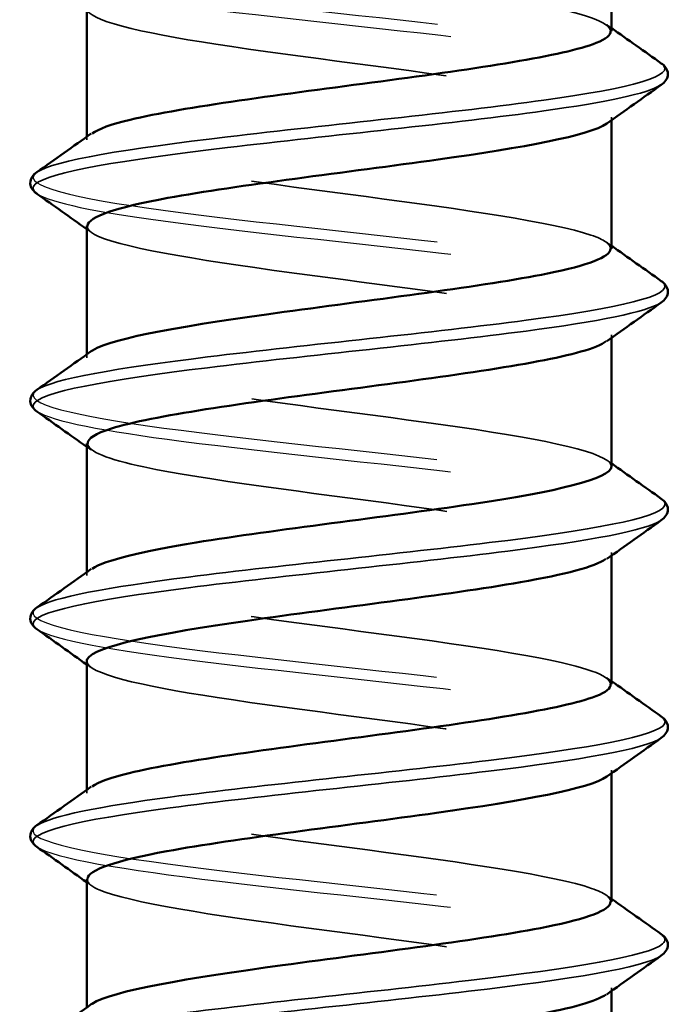
# Model space of a CAD drawing. Units: inches. Extents: x 1 to 60, y -150 to 21.
# Drawn here: x 8 to 8, y -103 to -103 of the extents above; entities that cross this region are included whole.
import ezdxf

# ---------------------------------------------------------------- set-up
doc = ezdxf.new("R2010")
doc.units = ezdxf.units.IN
doc.header["$LTSCALE"] = 2
doc.header["$MEASUREMENT"] = 0
doc.linetypes.add('DASHED', pattern=[0.2067, 0.1654, -0.0413])
for name, color, linetype, lineweight in [('Hidden (ANSI)', 7, 'DASHED', 35), ('Hidden Narrow (ANSI)', 7, 'DASHED', 25), ('Visible (ANSI)', 7, 'Continuous', 50), ('Visible Narrow (ANSI)', 7, 'Continuous', 35)]:
    doc.layers.add(name, color=color, linetype=linetype, lineweight=lineweight)

msp = doc.modelspace()

# ---------------------------------------------------------------- linework, layer by layer
at = {"layer": 'Hidden (ANSI)', "color": 8, "ltscale": 0.00146, "true_color": 0x808080}
for p, q in [((8.371102, -103.060104), (8.371102, -103.058875)), ((8.171102, -103.067601), (8.171102, -103.066372)), ((8.371102, -103.143104), (8.371102, -103.141875)), ((8.171102, -103.150601), (8.171102, -103.149372)), ((8.371102, -103.226104), (8.371102, -103.224875)), ((8.171102, -103.233601), (8.171102, -103.232372)), ((8.371102, -103.309104), (8.371102, -103.307875)), ((8.171102, -103.316601), (8.171102, -103.315372)), ((8.371102, -103.392104), (8.371102, -103.390875))]:
    msp.add_line(p, q, dxfattribs=at)
at = {"layer": 'Hidden (ANSI)', "color": 8, "ltscale": 0.425329, "true_color": 0x808080}
for points, knots in [([(8.370826, -103.026101), (8.370598, -103.022716), (8.3608, -103.019332), (8.342992, -103.015948), (8.317292, -103.011064), (8.276131, -103.00618), (8.240887, -103.001296), (8.205644, -102.996412), (8.177993, -102.991528), (8.172296, -102.986644), (8.170544, -102.985142), (8.170894, -102.98364), (8.173098, -102.982138)], [-261.6456676, -261.6456676, -261.6456676, -261.6456676, -260.8770868, -260.8770868, -260.8770868, -259.7679307, -259.7679307, -259.7679307, -258.6587746, -258.6587746, -258.6587746, -258.3176102, -258.3176102, -258.3176102, -258.3176102]), ([(8.171122, -103.017375), (8.171307, -103.021948), (8.190521, -103.026521), (8.220347, -103.031093), (8.252202, -103.035977), (8.294647, -103.040861), (8.325637, -103.045745), (8.356627, -103.050629), (8.374688, -103.055513), (8.370439, -103.060397), (8.370166, -103.060711), (8.369802, -103.061025), (8.36935, -103.061338)], [258.504075, 258.504075, 258.504075, 258.504075, 259.5425292, 259.5425292, 259.5425292, 260.6516853, 260.6516853, 260.6516853, 261.7608414, 261.7608414, 261.7608414, 261.8321324, 261.8321324, 261.8321324, 261.8321324]), ([(8.370778, -103.109101), (8.370873, -103.107353), (8.368443, -103.105606), (8.363331, -103.103859), (8.349041, -103.098975), (8.314473, -103.094091), (8.277578, -103.089207), (8.240684, -103.084323), (8.203219, -103.079439), (8.184642, -103.074555), (8.172702, -103.071416), (8.168929, -103.068277), (8.17316, -103.065138)], [-267.9288529, -267.9288529, -267.9288529, -267.9288529, -267.5320234, -267.5320234, -267.5320234, -266.4228673, -266.4228673, -266.4228673, -265.3137112, -265.3137112, -265.3137112, -264.6007955, -264.6007955, -264.6007955, -264.6007955]), ([(8.171338, -103.100375), (8.17124, -103.101701), (8.172624, -103.103027), (8.175599, -103.104352), (8.186562, -103.109236), (8.218615, -103.11412), (8.255112, -103.119004), (8.291608, -103.123888), (8.330811, -103.128772), (8.35236, -103.133656), (8.368071, -103.137217), (8.373853, -103.140778), (8.369128, -103.144338)], [264.7872603, 264.7872603, 264.7872603, 264.7872603, 265.0883098, 265.0883098, 265.0883098, 266.1974659, 266.1974659, 266.1974659, 267.306622, 267.306622, 267.306622, 268.1153177, 268.1153177, 268.1153177, 268.1153177]), ([(8.371099, -103.192101), (8.371101, -103.19199), (8.371091, -103.19188), (8.37107, -103.191769), (8.370143, -103.186886), (8.346889, -103.182002), (8.313384, -103.177118), (8.27988, -103.172234), (8.23772, -103.16735), (8.2088, -103.162466), (8.180519, -103.15769), (8.166216, -103.152914), (8.172838, -103.148138)], [-274.2120382, -274.2120382, -274.2120382, -274.2120382, -274.1869601, -274.1869601, -274.1869601, -273.077804, -273.077804, -273.077804, -271.9686479, -271.9686479, -271.9686479, -270.8839808, -270.8839808, -270.8839808, -270.8839808]), ([(8.171452, -103.183375), (8.171577, -103.186338), (8.178918, -103.1893), (8.192894, -103.192263), (8.215934, -103.197147), (8.255911, -103.202031), (8.292061, -103.206915), (8.328212, -103.211799), (8.358817, -103.216683), (8.367981, -103.221566), (8.371591, -103.22349), (8.371806, -103.225414), (8.36903, -103.227338)], [271.0704456, 271.0704456, 271.0704456, 271.0704456, 271.7432464, 271.7432464, 271.7432464, 272.8524025, 272.8524025, 272.8524025, 273.9615586, 273.9615586, 273.9615586, 274.398503, 274.398503, 274.398503, 274.398503]), ([(8.370821, -103.275101), (8.370598, -103.271743), (8.360969, -103.268386), (8.343414, -103.265028), (8.317877, -103.260144), (8.276781, -103.255261), (8.241469, -103.250377), (8.206158, -103.245493), (8.178311, -103.240609), (8.172392, -103.235725), (8.170539, -103.234196), (8.170862, -103.232667), (8.173103, -103.231138)], [-280.4952235, -280.4952235, -280.4952235, -280.4952235, -279.7327406, -279.7327406, -279.7327406, -278.6235845, -278.6235845, -278.6235845, -277.5144284, -277.5144284, -277.5144284, -277.1671661, -277.1671661, -277.1671661, -277.1671661]), ([(8.171119, -103.266375), (8.171292, -103.270975), (8.190765, -103.275574), (8.220873, -103.280174), (8.252842, -103.285058), (8.295281, -103.289942), (8.326148, -103.294825), (8.357014, -103.299709), (8.37484, -103.304593), (8.370367, -103.309477), (8.370104, -103.309764), (8.369765, -103.310051), (8.369353, -103.310338)], [277.3536309, 277.3536309, 277.3536309, 277.3536309, 278.3981831, 278.3981831, 278.3981831, 279.5073392, 279.5073392, 279.5073392, 280.6164953, 280.6164953, 280.6164953, 280.6816883, 280.6816883, 280.6816883, 280.6816883]), ([(8.370783, -103.358101), (8.370879, -103.35638), (8.368525, -103.35466), (8.363565, -103.352939), (8.349484, -103.348055), (8.315066, -103.343171), (8.278187, -103.338287), (8.241308, -103.333403), (8.203722, -103.32852), (8.18495, -103.323636), (8.172781, -103.32047), (8.168894, -103.317304), (8.173156, -103.314138)], [-286.7784089, -286.7784089, -286.7784089, -286.7784089, -286.3876773, -286.3876773, -286.3876773, -285.2785212, -285.2785212, -285.2785212, -284.1693651, -284.1693651, -284.1693651, -283.4503514, -283.4503514, -283.4503514, -283.4503514]), ([(8.171344, -103.349375), (8.171245, -103.350728), (8.172686, -103.35208), (8.175782, -103.353433), (8.18696, -103.358317), (8.219182, -103.363201), (8.255714, -103.368084), (8.292245, -103.372968), (8.331348, -103.377852), (8.352714, -103.382736), (8.368174, -103.38627), (8.373815, -103.389804), (8.369121, -103.393338)], [283.6368162, 283.6368162, 283.6368162, 283.6368162, 283.9439636, 283.9439636, 283.9439636, 285.0531197, 285.0531197, 285.0531197, 286.1622758, 286.1622758, 286.1622758, 286.9648737, 286.9648737, 286.9648737, 286.9648737]), ([(8.3711, -103.441101), (8.371101, -103.441017), (8.371096, -103.440934), (8.371084, -103.44085), (8.370382, -103.435966), (8.347345, -103.431082), (8.313936, -103.426198), (8.280528, -103.421314), (8.238338, -103.41643), (8.209278, -103.411546), (8.1807, -103.406743), (8.166158, -103.40194), (8.172837, -103.397138)], [-293.0615942, -293.0615942, -293.0615942, -293.0615942, -293.0426139, -293.0426139, -293.0426139, -291.9334578, -291.9334578, -291.9334578, -290.8243017, -290.8243017, -290.8243017, -289.7335367, -289.7335367, -289.7335367, -289.7335367])]:
    msp.add_open_spline(points, degree=3, knots=knots, dxfattribs=at)
at = {"layer": 'Hidden (ANSI)', "color": 8, "ltscale": 0.002603, "true_color": 0x808080}
for points in [[(8.369368, -103.023638), (8.369946, -103.024049), (8.370524, -103.024461), (8.371102, -103.024872)], [(8.172835, -103.102838), (8.172257, -103.102427), (8.17168, -103.102015), (8.171102, -103.101604)], [(8.369368, -103.106638), (8.369946, -103.107049), (8.370524, -103.107461), (8.371102, -103.107872)], [(8.172835, -103.185838), (8.172257, -103.185427), (8.17168, -103.185015), (8.171102, -103.184604)], [(8.369368, -103.189638), (8.369946, -103.190049), (8.370524, -103.190461), (8.371102, -103.190872)], [(8.172835, -103.268838), (8.172257, -103.268427), (8.17168, -103.268015), (8.171102, -103.267604)], [(8.369368, -103.272638), (8.369946, -103.273049), (8.370524, -103.273461), (8.371102, -103.273872)], [(8.172835, -103.351838), (8.172257, -103.351427), (8.17168, -103.351015), (8.171102, -103.350604)], [(8.369368, -103.355638), (8.369946, -103.356049), (8.370524, -103.356461), (8.371102, -103.356872)]]:
    msp.add_open_spline(points, degree=3, dxfattribs=at)
at = {"layer": 'Hidden Narrow (ANSI)', "color": 8, "ltscale": 0.48259, "true_color": 0x808080}
msp.add_open_spline([(8.152078, -102.996888), (8.145794, -103.001415), (8.162036, -103.005942), (8.193664, -103.010468), (8.226234, -103.01513), (8.273828, -103.019792), (8.31361, -103.024454), (8.353249, -103.029098), (8.383564, -103.033743), (8.39013, -103.038388)], degree=3, knots=[258.3487475, 258.3487475, 258.3487475, 258.3487475, 259.3767834, 259.3767834, 259.3767834, 260.4354642, 260.4354642, 260.4354642, 261.4903401, 261.4903401, 261.4903401, 261.4903401], dxfattribs=at)
at = {"layer": 'Hidden Narrow (ANSI)', "color": 8, "ltscale": 0.482596, "true_color": 0x808080}
for points, knots in [([(8.152355, -103.005088), (8.157015, -103.008247), (8.171593, -103.011405), (8.193664, -103.014564), (8.226234, -103.019226), (8.273828, -103.023888), (8.31361, -103.028549), (8.353392, -103.033211), (8.383783, -103.037873), (8.3902, -103.042534), (8.39206, -103.043885), (8.391885, -103.045237), (8.389882, -103.046588)], [258.6594025, 258.6594025, 258.6594025, 258.6594025, 259.3767834, 259.3767834, 259.3767834, 260.4354642, 260.4354642, 260.4354642, 261.4941449, 261.4941449, 261.4941449, 261.8009951, 261.8009951, 261.8009951, 261.8009951]), ([(8.15208, -103.079888), (8.151838, -103.080057), (8.151627, -103.080225), (8.151448, -103.080394), (8.146482, -103.085055), (8.165827, -103.089717), (8.200201, -103.094379), (8.234576, -103.09904), (8.282615, -103.103702), (8.32127, -103.108364), (8.35727, -103.112705), (8.3838, -103.117047), (8.390108, -103.121388)], [264.6319328, 264.6319328, 264.6319328, 264.6319328, 264.6701871, 264.6701871, 264.6701871, 265.7288679, 265.7288679, 265.7288679, 266.7875486, 266.7875486, 266.7875486, 267.7735254, 267.7735254, 267.7735254, 267.7735254])]:
    msp.add_open_spline(points, degree=3, knots=knots, dxfattribs=at)
at = {"layer": 'Hidden Narrow (ANSI)', "color": 8, "ltscale": 0.482599, "true_color": 0x808080}
for points, knots in [([(8.152285, -103.088088), (8.157432, -103.09155), (8.174671, -103.095012), (8.200201, -103.098474), (8.234576, -103.103136), (8.282615, -103.107798), (8.32127, -103.112459), (8.359925, -103.117121), (8.387661, -103.121783), (8.39117, -103.126444), (8.391958, -103.127492), (8.391516, -103.12854), (8.389956, -103.129588)], [264.9425878, 264.9425878, 264.9425878, 264.9425878, 265.7288679, 265.7288679, 265.7288679, 266.7875486, 266.7875486, 266.7875486, 267.8462294, 267.8462294, 267.8462294, 268.0841804, 268.0841804, 268.0841804, 268.0841804]), ([(8.152255, -103.328888), (8.15065, -103.329967), (8.150226, -103.331045), (8.151107, -103.332124), (8.154912, -103.336786), (8.182924, -103.341447), (8.221701, -103.346109), (8.260479, -103.350771), (8.308484, -103.355432), (8.342682, -103.360094), (8.367855, -103.363525), (8.384813, -103.366957), (8.389911, -103.370388)], [283.4814887, 283.4814887, 283.4814887, 283.4814887, 283.7264406, 283.7264406, 283.7264406, 284.7851214, 284.7851214, 284.7851214, 285.8438021, 285.8438021, 285.8438021, 286.6230814, 286.6230814, 286.6230814, 286.6230814])]:
    msp.add_open_spline(points, degree=3, knots=knots, dxfattribs=at)
at = {"layer": 'Hidden Narrow (ANSI)', "color": 8, "ltscale": 0.4826, "true_color": 0x808080}
for points, knots in [([(8.152118, -103.162888), (8.151426, -103.16336), (8.15097, -103.163832), (8.150763, -103.164304), (8.148715, -103.168965), (8.17106, -103.173627), (8.207076, -103.178289), (8.243091, -103.18295), (8.291348, -103.187612), (8.328692, -103.192274), (8.361041, -103.196312), (8.38409, -103.20035), (8.390056, -103.204388)], [270.9151181, 270.9151181, 270.9151181, 270.9151181, 271.0222716, 271.0222716, 271.0222716, 272.0809524, 272.0809524, 272.0809524, 273.1396331, 273.1396331, 273.1396331, 274.0567108, 274.0567108, 274.0567108, 274.0567108]), ([(8.152141, -103.254088), (8.158146, -103.258157), (8.181534, -103.262226), (8.214254, -103.266295), (8.251739, -103.270956), (8.299984, -103.275618), (8.335841, -103.28028), (8.371697, -103.284941), (8.393742, -103.289603), (8.391397, -103.294265), (8.391175, -103.294706), (8.390736, -103.295147), (8.39009, -103.295588)], [277.5089584, 277.5089584, 277.5089584, 277.5089584, 278.4330369, 278.4330369, 278.4330369, 279.4917176, 279.4917176, 279.4917176, 280.5503984, 280.5503984, 280.5503984, 280.650551, 280.650551, 280.650551, 280.650551])]:
    msp.add_open_spline(points, degree=3, knots=knots, dxfattribs=at)
at = {"layer": 'Hidden Narrow (ANSI)', "color": 8, "ltscale": 0.482601, "true_color": 0x808080}
for points, knots in [([(8.15221, -103.171088), (8.157811, -103.174853), (8.177983, -103.178619), (8.207076, -103.182385), (8.243091, -103.187046), (8.291348, -103.191708), (8.328692, -103.19637), (8.366036, -103.201031), (8.390986, -103.205693), (8.391569, -103.210355), (8.391662, -103.211099), (8.391134, -103.211843), (8.39003, -103.212588)], [271.2257731, 271.2257731, 271.2257731, 271.2257731, 272.0809524, 272.0809524, 272.0809524, 273.1396331, 273.1396331, 273.1396331, 274.1983139, 274.1983139, 274.1983139, 274.3673657, 274.3673657, 274.3673657, 274.3673657]), ([(8.152181, -103.245888), (8.15103, -103.246663), (8.150502, -103.247439), (8.150649, -103.248214), (8.15153, -103.252876), (8.176768, -103.257537), (8.214254, -103.262199), (8.251739, -103.266861), (8.299984, -103.271522), (8.335841, -103.276184), (8.364568, -103.279919), (8.384429, -103.283653), (8.389986, -103.287388)], [277.1983034, 277.1983034, 277.1983034, 277.1983034, 277.3743561, 277.3743561, 277.3743561, 278.4330369, 278.4330369, 278.4330369, 279.4917176, 279.4917176, 279.4917176, 280.3398961, 280.3398961, 280.3398961, 280.3398961])]:
    msp.add_open_spline(points, degree=3, knots=knots, dxfattribs=at)
at = {"layer": 'Hidden Narrow (ANSI)', "color": 8, "ltscale": 0.482595, "true_color": 0x808080}
msp.add_open_spline([(8.152092, -103.337088), (8.15843, -103.34146), (8.18533, -103.345832), (8.221701, -103.350205), (8.260479, -103.354867), (8.308484, -103.359528), (8.342682, -103.36419), (8.376881, -103.368852), (8.395916, -103.373513), (8.390654, -103.378175), (8.390499, -103.378313), (8.390323, -103.37845), (8.390126, -103.378588)], degree=3, knots=[283.7921437, 283.7921437, 283.7921437, 283.7921437, 284.7851214, 284.7851214, 284.7851214, 285.8438021, 285.8438021, 285.8438021, 286.9024829, 286.9024829, 286.9024829, 286.9337363, 286.9337363, 286.9337363, 286.9337363], dxfattribs=at)
at = {"layer": 'Visible (ANSI)', "color": 8, "true_color": 0x808080}
for p, q in [((8.371102, -103.026101), (8.371102, -102.977104)), ((8.171102, -103.066372), (8.171102, -103.017375)), ((8.371102, -103.109101), (8.371102, -103.060104)), ((8.171102, -103.149372), (8.171102, -103.100375)), ((8.371102, -103.192101), (8.371102, -103.143104)), ((8.171102, -103.232372), (8.171102, -103.183375)), ((8.371102, -103.275101), (8.371102, -103.226104)), ((8.171102, -103.315372), (8.171102, -103.266375)), ((8.371102, -103.358101), (8.371102, -103.309104)), ((8.171102, -103.398372), (8.171102, -103.349375)), ((8.371102, -103.441101), (8.371102, -103.392104))]:
    msp.add_line(p, q, dxfattribs=at)
for points, knots in [([(8.17316, -103.065138), (8.175512, -103.063393), (8.180336, -103.061648), (8.187604, -103.059903), (8.207949, -103.055019), (8.246477, -103.050135), (8.283179, -103.045251), (8.31988, -103.040368), (8.353008, -103.035484), (8.365358, -103.0306), (8.36915, -103.0291), (8.370928, -103.0276), (8.370826, -103.026101)], [-264.6007955, -264.6007955, -264.6007955, -264.6007955, -264.2045551, -264.2045551, -264.2045551, -263.095399, -263.095399, -263.095399, -261.9862429, -261.9862429, -261.9862429, -261.6456676, -261.6456676, -261.6456676, -261.6456676]), ([(8.39013, -103.038388), (8.3914, -103.039289), (8.392576, -103.040557), (8.392716, -103.044217), (8.391471, -103.045637), (8.39013, -103.046588)], [0, 0, 0, 0, 0.047567242, 0.047567242, 0.097785243, 0.097785243, 0.097785243, 0.097785243]), ([(8.36935, -103.061338), (8.362768, -103.065908), (8.337599, -103.070479), (8.305059, -103.075049), (8.270284, -103.079932), (8.228745, -103.084816), (8.202015, -103.0897), (8.18254, -103.093259), (8.171602, -103.096817), (8.171338, -103.100375)], [261.8321324, 261.8321324, 261.8321324, 261.8321324, 262.8699976, 262.8699976, 262.8699976, 263.9791537, 263.9791537, 263.9791537, 264.7872603, 264.7872603, 264.7872603, 264.7872603]), ([(8.152073, -103.088088), (8.150803, -103.087187), (8.149628, -103.085919), (8.149488, -103.082259), (8.150732, -103.080839), (8.152073, -103.079888)], [0, 0, 0, 0, 0.047567242, 0.047567242, 0.097785243, 0.097785243, 0.097785243, 0.097785243]), ([(8.172838, -103.148138), (8.172988, -103.14803), (8.173148, -103.147922), (8.173319, -103.147814), (8.18106, -103.14293), (8.210479, -103.138046), (8.246295, -103.133162), (8.282111, -103.128278), (8.322621, -103.123394), (8.346786, -103.11851), (8.362305, -103.115374), (8.370609, -103.112237), (8.370778, -103.109101)], [-270.8839808, -270.8839808, -270.8839808, -270.8839808, -270.8594918, -270.8594918, -270.8594918, -269.7503357, -269.7503357, -269.7503357, -268.6411796, -268.6411796, -268.6411796, -267.9288529, -267.9288529, -267.9288529, -267.9288529]), ([(8.39013, -103.121388), (8.3914, -103.122289), (8.392576, -103.123557), (8.392716, -103.127217), (8.391471, -103.128637), (8.39013, -103.129588)], [0, 0, 0, 0, 0.047567242, 0.047567242, 0.097785243, 0.097785243, 0.097785243, 0.097785243]), ([(8.369128, -103.144338), (8.367372, -103.145661), (8.364166, -103.146984), (8.359479, -103.148308), (8.34218, -103.153191), (8.305534, -103.158075), (8.268574, -103.162959), (8.231614, -103.167843), (8.196098, -103.172727), (8.180472, -103.177611), (8.174325, -103.179532), (8.171371, -103.181454), (8.171452, -103.183375)], [268.1153177, 268.1153177, 268.1153177, 268.1153177, 268.4157781, 268.4157781, 268.4157781, 269.5249342, 269.5249342, 269.5249342, 270.6340903, 270.6340903, 270.6340903, 271.0704456, 271.0704456, 271.0704456, 271.0704456]), ([(8.152073, -103.171088), (8.150803, -103.170187), (8.149628, -103.168919), (8.149488, -103.165259), (8.150732, -103.163839), (8.152073, -103.162888)], [0, 0, 0, 0, 0.047567242, 0.047567242, 0.097785243, 0.097785243, 0.097785243, 0.097785243]), ([(8.173103, -103.231138), (8.17802, -103.227783), (8.192166, -103.224428), (8.2128, -103.221073), (8.242838, -103.216189), (8.285196, -103.211305), (8.317875, -103.206421), (8.349814, -103.201648), (8.371022, -103.196874), (8.371099, -103.192101)], [-277.1671661, -277.1671661, -277.1671661, -277.1671661, -276.4052723, -276.4052723, -276.4052723, -275.2961162, -275.2961162, -275.2961162, -274.2120382, -274.2120382, -274.2120382, -274.2120382]), ([(8.39013, -103.204388), (8.3914, -103.205289), (8.392576, -103.206557), (8.392716, -103.210217), (8.391471, -103.211637), (8.39013, -103.212588)], [0, 0, 0, 0, 0.047567242, 0.047567242, 0.097785243, 0.097785243, 0.097785243, 0.097785243]), ([(8.36903, -103.227338), (8.364759, -103.230298), (8.353407, -103.233258), (8.336446, -103.236218), (8.308459, -103.241102), (8.266529, -103.245986), (8.232433, -103.25087), (8.198337, -103.255754), (8.173697, -103.260638), (8.17131, -103.265522), (8.171171, -103.265806), (8.171108, -103.266091), (8.171119, -103.266375)], [274.398503, 274.398503, 274.398503, 274.398503, 275.0707147, 275.0707147, 275.0707147, 276.1798708, 276.1798708, 276.1798708, 277.289027, 277.289027, 277.289027, 277.3536309, 277.3536309, 277.3536309, 277.3536309]), ([(8.152073, -103.254088), (8.150803, -103.253187), (8.149628, -103.251919), (8.149488, -103.248259), (8.150732, -103.246839), (8.152073, -103.245888)], [0, 0, 0, 0, 0.047567242, 0.047567242, 0.097785243, 0.097785243, 0.097785243, 0.097785243]), ([(8.173156, -103.314138), (8.175468, -103.31242), (8.18018, -103.310702), (8.18727, -103.308984), (8.207427, -103.3041), (8.245845, -103.299216), (8.282573, -103.294332), (8.319301, -103.289448), (8.352591, -103.284564), (8.365153, -103.27968), (8.369079, -103.278154), (8.370922, -103.276627), (8.370821, -103.275101)], [-283.4503514, -283.4503514, -283.4503514, -283.4503514, -283.060209, -283.060209, -283.060209, -281.9510529, -281.9510529, -281.9510529, -280.8418967, -280.8418967, -280.8418967, -280.4952235, -280.4952235, -280.4952235, -280.4952235]), ([(8.39013, -103.287388), (8.3914, -103.288289), (8.392576, -103.289557), (8.392716, -103.293217), (8.391471, -103.294637), (8.39013, -103.295588)], [0, 0, 0, 0, 0.047567242, 0.047567242, 0.097785243, 0.097785243, 0.097785243, 0.097785243]), ([(8.369353, -103.310338), (8.362744, -103.314935), (8.337288, -103.319532), (8.304485, -103.324129), (8.269634, -103.329013), (8.228149, -103.333897), (8.201575, -103.338781), (8.18236, -103.342312), (8.171603, -103.345844), (8.171344, -103.349375)], [280.6816883, 280.6816883, 280.6816883, 280.6816883, 281.7256514, 281.7256514, 281.7256514, 282.8348075, 282.8348075, 282.8348075, 283.6368162, 283.6368162, 283.6368162, 283.6368162]), ([(8.152073, -103.337088), (8.150803, -103.336187), (8.149628, -103.334919), (8.149488, -103.331259), (8.150732, -103.329839), (8.152073, -103.328888)], [0, 0, 0, 0, 0.047567242, 0.047567242, 0.097785243, 0.097785243, 0.097785243, 0.097785243]), ([(8.172837, -103.397138), (8.172949, -103.397057), (8.173068, -103.396976), (8.173193, -103.396895), (8.180714, -103.392011), (8.209945, -103.387127), (8.245705, -103.382243), (8.281464, -103.377359), (8.322051, -103.372475), (8.346386, -103.367591), (8.362148, -103.364428), (8.370606, -103.361264), (8.370783, -103.358101)], [-289.7335367, -289.7335367, -289.7335367, -289.7335367, -289.7151456, -289.7151456, -289.7151456, -288.6059895, -288.6059895, -288.6059895, -287.4968334, -287.4968334, -287.4968334, -286.7784089, -286.7784089, -286.7784089, -286.7784089]), ([(8.39013, -103.370388), (8.3914, -103.371289), (8.392576, -103.372557), (8.392716, -103.376217), (8.391471, -103.377637), (8.39013, -103.378588)], [0, 0, 0, 0, 0.047567242, 0.047567242, 0.097785243, 0.097785243, 0.097785243, 0.097785243]), ([(8.369121, -103.393338), (8.367329, -103.394688), (8.364029, -103.396038), (8.359192, -103.397388), (8.341694, -103.402272), (8.304918, -103.407156), (8.267964, -103.41204), (8.23101, -103.416924), (8.195637, -103.421808), (8.180216, -103.426692), (8.174234, -103.428586), (8.171365, -103.430481), (8.171448, -103.432375)], [286.9648737, 286.9648737, 286.9648737, 286.9648737, 287.2714319, 287.2714319, 287.2714319, 288.380588, 288.380588, 288.380588, 289.4897441, 289.4897441, 289.4897441, 289.9200015, 289.9200015, 289.9200015, 289.9200015])]:
    msp.add_open_spline(points, degree=3, knots=knots, dxfattribs=at)
for points in [[(8.371102, -103.024872), (8.377439, -103.029385), (8.383783, -103.03389), (8.39013, -103.038388)], [(8.39013, -103.046588), (8.383204, -103.051497), (8.376282, -103.056412), (8.369368, -103.061338)], [(8.152073, -103.079888), (8.159, -103.074979), (8.165921, -103.070064), (8.172835, -103.065138)], [(8.171102, -103.101604), (8.164765, -103.097091), (8.158421, -103.092586), (8.152073, -103.088088)], [(8.371102, -103.107872), (8.377439, -103.112385), (8.383783, -103.11689), (8.39013, -103.121388)], [(8.39013, -103.129588), (8.383204, -103.134497), (8.376282, -103.139412), (8.369368, -103.144338)], [(8.152073, -103.162888), (8.159, -103.157979), (8.165921, -103.153064), (8.172835, -103.148138)], [(8.171102, -103.184604), (8.164765, -103.180091), (8.158421, -103.175586), (8.152073, -103.171088)], [(8.371102, -103.190872), (8.377439, -103.195385), (8.383783, -103.19989), (8.39013, -103.204388)], [(8.39013, -103.212588), (8.383204, -103.217497), (8.376282, -103.222412), (8.369368, -103.227338)], [(8.152073, -103.245888), (8.159, -103.240979), (8.165921, -103.236064), (8.172835, -103.231138)], [(8.171102, -103.267604), (8.164765, -103.263091), (8.158421, -103.258586), (8.152073, -103.254088)], [(8.371102, -103.273872), (8.377439, -103.278385), (8.383783, -103.28289), (8.39013, -103.287388)], [(8.39013, -103.295588), (8.383204, -103.300497), (8.376282, -103.305412), (8.369368, -103.310338)], [(8.152073, -103.328888), (8.159, -103.323979), (8.165921, -103.319064), (8.172835, -103.314138)], [(8.171102, -103.350604), (8.164765, -103.346091), (8.158421, -103.341586), (8.152073, -103.337088)], [(8.371102, -103.356872), (8.377439, -103.361385), (8.383783, -103.36589), (8.39013, -103.370388)], [(8.39013, -103.378588), (8.383204, -103.383497), (8.376282, -103.388412), (8.369368, -103.393338)], [(8.152073, -103.411888), (8.159, -103.406979), (8.165921, -103.402064), (8.172835, -103.397138)]]:
    msp.add_open_spline(points, degree=3, dxfattribs=at)
at = {"layer": 'Visible Narrow (ANSI)', "color": 8, "true_color": 0x808080}
for points, knots in [([(8.39013, -103.038388), (8.390154, -103.038405), (8.390177, -103.038422), (8.3902, -103.038439), (8.396618, -103.0431), (8.378808, -103.047762), (8.345315, -103.052424), (8.311823, -103.057085), (8.263977, -103.061747), (8.224736, -103.066409), (8.186912, -103.070902), (8.158529, -103.075395), (8.15208, -103.079888)], [261.4903401, 261.4903401, 261.4903401, 261.4903401, 261.4941449, 261.4941449, 261.4941449, 262.5528257, 262.5528257, 262.5528257, 263.6115064, 263.6115064, 263.6115064, 264.6319328, 264.6319328, 264.6319328, 264.6319328]), ([(8.389882, -103.046588), (8.384976, -103.049898), (8.3691, -103.053209), (8.345315, -103.056519), (8.311823, -103.061181), (8.263977, -103.065843), (8.224736, -103.070504), (8.185494, -103.075166), (8.156414, -103.079828), (8.151448, -103.084489), (8.15017, -103.085689), (8.150502, -103.086888), (8.152285, -103.088088)], [261.8009951, 261.8009951, 261.8009951, 261.8009951, 262.5528257, 262.5528257, 262.5528257, 263.6115064, 263.6115064, 263.6115064, 264.6701871, 264.6701871, 264.6701871, 264.9425878, 264.9425878, 264.9425878, 264.9425878]), ([(8.390108, -103.121388), (8.390573, -103.121708), (8.390929, -103.122029), (8.39117, -103.122349), (8.394678, -103.12701), (8.373821, -103.131672), (8.338605, -103.136334), (8.303389, -103.140995), (8.255212, -103.145657), (8.21719, -103.150319), (8.183017, -103.154509), (8.158265, -103.158698), (8.152118, -103.162888)], [267.7735254, 267.7735254, 267.7735254, 267.7735254, 267.8462294, 267.8462294, 267.8462294, 268.9049101, 268.9049101, 268.9049101, 269.9635909, 269.9635909, 269.9635909, 270.9151181, 270.9151181, 270.9151181, 270.9151181]), ([(8.389956, -103.129588), (8.384577, -103.133202), (8.365906, -103.136816), (8.338605, -103.140429), (8.303389, -103.145091), (8.255212, -103.149753), (8.21719, -103.154414), (8.179168, -103.159076), (8.15281, -103.163738), (8.150763, -103.1684), (8.150369, -103.169296), (8.150877, -103.170192), (8.15221, -103.171088)], [268.0841804, 268.0841804, 268.0841804, 268.0841804, 268.9049101, 268.9049101, 268.9049101, 269.9635909, 269.9635909, 269.9635909, 271.0222716, 271.0222716, 271.0222716, 271.2257731, 271.2257731, 271.2257731, 271.2257731]), ([(8.390056, -103.204388), (8.390977, -103.205012), (8.391491, -103.205635), (8.391569, -103.206259), (8.392153, -103.210921), (8.368347, -103.215582), (8.331575, -103.220244), (8.294803, -103.224906), (8.246523, -103.229567), (8.209901, -103.234229), (8.179369, -103.238115), (8.15795, -103.242002), (8.152181, -103.245888)], [274.0567108, 274.0567108, 274.0567108, 274.0567108, 274.1983139, 274.1983139, 274.1983139, 275.2569946, 275.2569946, 275.2569946, 276.3156754, 276.3156754, 276.3156754, 277.1983034, 277.1983034, 277.1983034, 277.1983034]), ([(8.39003, -103.212588), (8.38422, -103.216505), (8.362475, -103.220422), (8.331575, -103.22434), (8.294803, -103.229001), (8.246523, -103.233663), (8.209901, -103.238325), (8.173279, -103.242986), (8.149768, -103.247648), (8.150649, -103.25231), (8.150761, -103.252902), (8.151267, -103.253495), (8.152141, -103.254088)], [274.3673657, 274.3673657, 274.3673657, 274.3673657, 275.2569946, 275.2569946, 275.2569946, 276.3156754, 276.3156754, 276.3156754, 277.3743561, 277.3743561, 277.3743561, 277.5089584, 277.5089584, 277.5089584, 277.5089584]), ([(8.389986, -103.287388), (8.391365, -103.288315), (8.391863, -103.289242), (8.391397, -103.290169), (8.389053, -103.294831), (8.362412, -103.299492), (8.324258, -103.304154), (8.286103, -103.308816), (8.23795, -103.313477), (8.202901, -103.318139), (8.175962, -103.321722), (8.157588, -103.325305), (8.152255, -103.328888)], [280.3398961, 280.3398961, 280.3398961, 280.3398961, 280.5503984, 280.5503984, 280.5503984, 281.6090791, 281.6090791, 281.6090791, 282.6677599, 282.6677599, 282.6677599, 283.4814887, 283.4814887, 283.4814887, 283.4814887]), ([(8.39009, -103.295588), (8.383909, -103.299808), (8.358802, -103.304029), (8.324258, -103.30825), (8.286103, -103.312911), (8.23795, -103.317573), (8.202901, -103.322235), (8.167853, -103.326896), (8.147301, -103.331558), (8.151107, -103.33622), (8.151343, -103.336509), (8.151672, -103.336798), (8.152092, -103.337088)], [280.650551, 280.650551, 280.650551, 280.650551, 281.6090791, 281.6090791, 281.6090791, 282.6677599, 282.6677599, 282.6677599, 283.7264406, 283.7264406, 283.7264406, 283.7921437, 283.7921437, 283.7921437, 283.7921437]), ([(8.389911, -103.370388), (8.391739, -103.371619), (8.392043, -103.372849), (8.390654, -103.374079), (8.385393, -103.378741), (8.356043, -103.383402), (8.316688, -103.388064), (8.277333, -103.392726), (8.229534, -103.397387), (8.196226, -103.402049), (8.172792, -103.405329), (8.157185, -103.408609), (8.152328, -103.411888)], [286.6230814, 286.6230814, 286.6230814, 286.6230814, 286.9024829, 286.9024829, 286.9024829, 287.9611636, 287.9611636, 287.9611636, 289.0198444, 289.0198444, 289.0198444, 289.764674, 289.764674, 289.764674, 289.764674]), ([(8.390126, -103.378588), (8.383651, -103.383112), (8.354881, -103.387636), (8.316688, -103.39216), (8.277333, -103.396822), (8.229534, -103.401483), (8.196226, -103.406145), (8.163018, -103.410793), (8.145528, -103.41544), (8.152073, -103.420088)], [286.9337363, 286.9337363, 286.9337363, 286.9337363, 287.9611636, 287.9611636, 287.9611636, 289.0198444, 289.0198444, 289.0198444, 290.075329, 290.075329, 290.075329, 290.075329])]:
    msp.add_open_spline(points, degree=3, knots=knots, dxfattribs=at)

doc.saveas('drawing.dxf')
